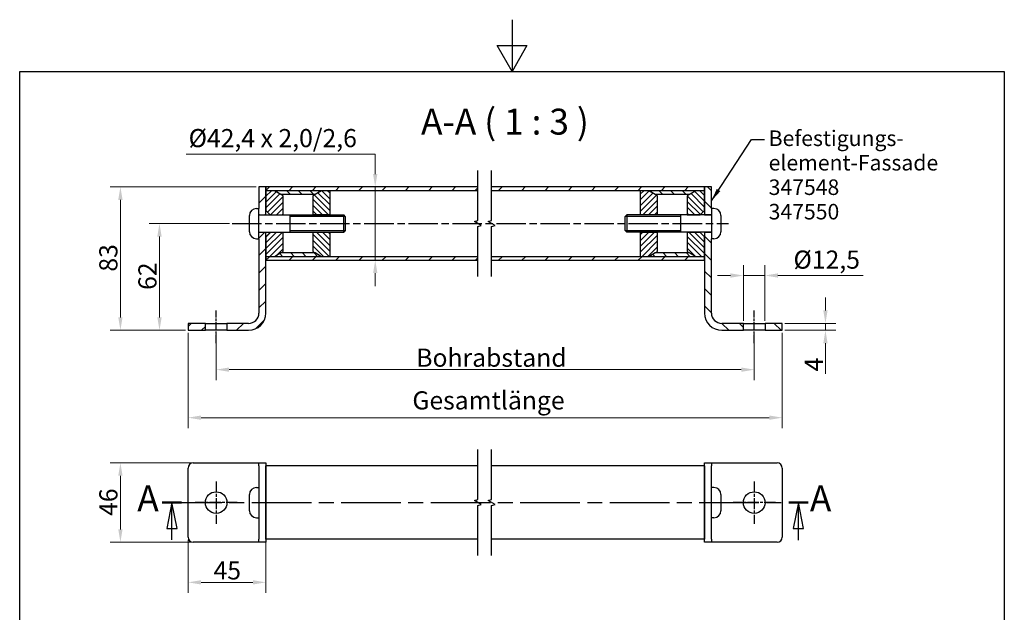
# Model space of a CAD drawing. Units: millimetres. Extents: x 0 to 630, y 0 to 891.
# Drawn here: x 30 to 600, y 548 to 891 of the extents above; entities that cross this region are included whole.
import ezdxf

# ---------------------------------------------------------------- set-up
doc = ezdxf.new("R2010")
doc.units = ezdxf.units.MM
doc.header["$LTSCALE"] = 3
doc.linetypes.add('CHAIN', pattern=[0.3543, 0.2362, -0.0295, 0.0591, -0.0295])
for name, color, linetype, lineweight in [('Bemaßung (ISO)', 7, 'Continuous', 18), ('Bruchlinie (ISO)', 7, 'Continuous', 25), ('Mittellinie (ISO)', 7, 'Continuous', 25), ('Mittelpunktmarkierung (ISO)', 7, 'Continuous', 25), ('Rahmen (ISO)', 7, 'Continuous', 25), ('Schnittlinie (ISO)', 7, 'CHAIN', 25), ('Schraffur (ISO)', 7, 'Continuous', 18), ('Sichtbar (ISO)', 7, 'Continuous', 25), ('Sichtbar schmal (ISO)', 7, 'Continuous', 25), ('Symbol (ISO)', 7, 'Continuous', 25)]:
    doc.layers.add(name, color=color, linetype=linetype, lineweight=lineweight)
doc.styles.add('Bezeichnungstext (DIN)', font='arial.ttf')
doc.styles.add('Notiztext (DIN)', font='arial.ttf')
doc.dimstyles.new('Standard (DIN)', dxfattribs={"dimscale": 3, "dimtxt": 3.5, "dimasz": 2.5, "dimexe": 2, "dimexo": 0.5, "dimgap": 0.5, "dimtad": 1, "dimdec": 1, "dimrnd": 1e-08, "dimtxsty": 'Notiztext (DIN)', "dimcen": 0.09, "dimdle": 10, "dimclrd": 154, "dimclre": 154, "dimclrt": 256, "dimadec": 0, "dimazin": 2, "dimtfac": 1, "dimtdec": 1, "dimtmove": 0, "dimatfit": 3, "dimfxl": 1, "dimtolj": 1, "dimtzin": 0, "dimlwd": -1, "dimlwe": -1, "dimarcsym": 0})
doc.dimstyles.new('Standard - Methode 2a (DIN)$7', dxfattribs={"dimscale": 3, "dimtxt": 3.5, "dimasz": 2.5, "dimexe": 3.175, "dimexo": 0.8, "dimgap": 0.8, "dimtad": 1, "dimtih": 1, "dimtoh": 1, "dimrnd": 1e-08, "dimtxsty": 'Notiztext (DIN)', "dimcen": 0.09, "dimdle": 10, "dimclrd": 154, "dimclre": 154, "dimclrt": 256, "dimazin": 2, "dimtfac": 1, "dimtmove": 0, "dimatfit": 3, "dimfxl": 1, "dimtolj": 1, "dimlwd": -1, "dimlwe": -1, "dimarcsym": 0})
pattern_1 = [(315, (0, 0), (1.683798, 1.683798), [])]
pattern_2 = [(315, (0, 0), (3.367596, 3.367596), [])]
pattern_3 = [(45, (0, 0), (-1.683798, 1.683798), [])]

# ---------------------------------------------------------------- blocks, each defined once
blk = doc.blocks.new('Ränder Standardrahmen')
at = {"layer": 'Rahmen (ISO)', "flags": 128}
for points in [[(105, 297), (105, 287), (102.11, 292), (107.89, 292), (105, 287)], [(10, 10), (10, 287), (200, 287), (200, 10), (10, 10)]]:
    blk.add_lwpolyline(points, dxfattribs=at)
blk = doc.blocks.new('2DTransSchnitt0')
at = {"layer": 'Schnittlinie (ISO)', "linetype": 'CHAIN', "ltscale": 16.249453}
blk.add_line((37.5, 203.82), (162.15, 203.82), dxfattribs=at)
at = {"layer": 'Schnittlinie (ISO)', "linetype": 'Continuous', "lineweight": 50}
for p, q in [((37.5, 203.82), (41.25, 203.82)), ((158.4, 203.82), (162.15, 203.82))]:
    blk.add_line(p, q, dxfattribs=at)
at = {"layer": 'Schnittlinie (ISO)', "linetype": 'Continuous'}
for p, q in [((39.38, 203.82), (38.38, 198.82)), ((39.38, 198.82), (39.38, 203.82)), ((40.38, 198.82), (39.38, 203.82)), ((160.28, 203.82), (159.28, 198.82)), ((160.28, 198.82), (160.28, 203.82)), ((161.28, 198.82), (160.28, 203.82)), ((38.38, 198.82), (40.38, 198.82)), ((39.38, 196.65), (39.38, 198.82)), ((159.28, 198.82), (161.28, 198.82)), ((160.28, 196.54), (160.28, 198.82))]:
    blk.add_line(p, q, dxfattribs=at)
at = {"layer": 'Schnittlinie (ISO)', "linetype": 'Continuous', "flags": 128}
for points in [[(40.38, 198.82), (39.38, 203.82), (38.38, 198.82), (40.38, 198.82)], [(161.28, 198.82), (160.28, 203.82), (159.28, 198.82), (161.28, 198.82)]]:
    blk.add_lwpolyline(points, dxfattribs=at)
at = {"layer": 'Schnittlinie (ISO)'}
for points in [[(40.38, 198.82), (39.38, 203.82), (38.38, 198.82), (40.38, 198.82)], [(161.28, 198.82), (160.28, 203.82), (159.28, 198.82), (161.28, 198.82)]]:
    blk.add_solid(points, dxfattribs=at)
at = {"layer": 'Schnittlinie (ISO)', "color": 154, "char_height": 5, "attachment_point": 7, "style": 'Bezeichnungstext (DIN)'}
for insert in [(32.69, 200.58), (162.48, 200.57)]:
    blk.add_mtext('A', dxfattribs=dict(at, insert=insert))
blk = doc.blocks.new('*D7')
at = {"layer": 'Bemaßung (ISO)', "color": 154}
for p, q in [((143.74, 709.67), (143.74, 682.4)), ((455.21, 709.67), (455.21, 682.4)), ((151.24, 688.4), (447.71, 688.4))]:
    blk.add_line(p, q, dxfattribs=at)
for points in [[(151.24, 689.65), (151.24, 687.15), (143.74, 688.4)], [(447.71, 689.65), (447.71, 687.15), (455.21, 688.4)]]:
    blk.add_solid(points, dxfattribs=at)
at = {"layer": 'Defpoints', "color": 0}
for p in [(143.74, 711.17), (455.21, 711.17), (455.21, 688.4)]:
    blk.add_point(p, dxfattribs=at)
at = {"layer": 'Bemaßung (ISO)', "color": 154, "insert": (256.38, 700.58), "char_height": 10.5, "attachment_point": 1, "style": 'Notiztext (DIN)'}
blk.add_mtext('\\A1; \\fArial|b0|i0;\\H10.5000;Bohrabstand', dxfattribs=at)
blk = doc.blocks.new('*D8')
at = {"layer": 'Bemaßung (ISO)', "color": 154}
for p, q in [((127.49, 709.67), (127.49, 654.61)), ((471.46, 709.67), (471.46, 654.61)), ((463.96, 660.61), (134.99, 660.61))]:
    blk.add_line(p, q, dxfattribs=at)
for points in [[(134.99, 661.86), (134.99, 659.36), (127.49, 660.61)], [(463.96, 661.86), (463.96, 659.36), (471.46, 660.61)]]:
    blk.add_solid(points, dxfattribs=at)
at = {"layer": 'Defpoints', "color": 0}
for p in [(127.49, 711.17), (471.46, 711.17), (127.49, 660.61)]:
    blk.add_point(p, dxfattribs=at)
at = {"layer": 'Bemaßung (ISO)', "color": 154, "insert": (254.12, 675.87), "char_height": 10.5, "attachment_point": 1, "style": 'Notiztext (DIN)'}
blk.add_mtext('\\A1; \\fArial|b0|i0;\\H10.5000;Gesamtlänge', dxfattribs=at)
blk = doc.blocks.new('*D9')
at = {"layer": 'Bemaßung (ISO)', "color": 154}
for p, q in [((496.46, 722.67), (496.46, 730.17)), ((472.96, 715.17), (502.46, 715.17)), ((496.46, 715.17), (496.46, 711.17)), ((472.96, 711.17), (502.46, 711.17)), ((496.46, 703.67), (496.46, 685.91))]:
    blk.add_line(p, q, dxfattribs=at)
for points in [[(495.21, 722.67), (497.71, 722.67), (496.46, 715.17)], [(495.21, 703.67), (497.71, 703.67), (496.46, 711.17)]]:
    blk.add_solid(points, dxfattribs=at)
at = {"layer": 'Defpoints', "color": 0}
for p in [(471.46, 715.17), (496.46, 715.17), (471.46, 711.17)]:
    blk.add_point(p, dxfattribs=at)
at = {"layer": 'Bemaßung (ISO)', "color": 154, "insert": (484.46, 687.41), "char_height": 10.5, "attachment_point": 1, "rotation": 90, "style": 'Notiztext (DIN)'}
blk.add_mtext('\\A1;4', dxfattribs=at)
blk = doc.blocks.new('*D10')
at = {"layer": 'Bemaßung (ISO)', "color": 154}
for p, q in [((151.51, 772.97), (104.92, 772.97)), ((110.92, 718.67), (110.92, 765.47)), ((125.99, 711.17), (104.92, 711.17))]:
    blk.add_line(p, q, dxfattribs=at)
for points in [[(109.67, 765.47), (112.17, 765.47), (110.92, 772.97)], [(109.67, 718.67), (112.17, 718.67), (110.92, 711.17)]]:
    blk.add_solid(points, dxfattribs=at)
at = {"layer": 'Defpoints', "color": 0}
for p in [(110.92, 772.97), (153.01, 772.97), (127.49, 711.17)]:
    blk.add_point(p, dxfattribs=at)
at = {"layer": 'Bemaßung (ISO)', "color": 154, "insert": (98.7, 734.58), "char_height": 10.5, "attachment_point": 1, "rotation": 90, "style": 'Notiztext (DIN)'}
blk.add_mtext('\\A1;62', dxfattribs=at)
blk = doc.blocks.new('*D11')
at = {"layer": 'Bemaßung (ISO)', "color": 154}
for p, q in [((166.99, 794.17), (82.31, 794.17)), ((88.31, 718.67), (88.31, 786.67)), ((125.99, 711.17), (82.31, 711.17))]:
    blk.add_line(p, q, dxfattribs=at)
for points in [[(87.06, 786.67), (89.56, 786.67), (88.31, 794.17)], [(87.06, 718.67), (89.56, 718.67), (88.31, 711.17)]]:
    blk.add_solid(points, dxfattribs=at)
at = {"layer": 'Defpoints', "color": 0}
for p in [(88.31, 794.17), (168.49, 794.17), (127.49, 711.17)]:
    blk.add_point(p, dxfattribs=at)
at = {"layer": 'Bemaßung (ISO)', "color": 154, "insert": (76.08, 745.15), "char_height": 10.5, "attachment_point": 1, "rotation": 90, "style": 'Notiztext (DIN)'}
blk.add_mtext('\\A1;83', dxfattribs=at)
blk = doc.blocks.new('*D12')
at = {"layer": 'Bemaßung (ISO)', "color": 154}
for p, q in [((126.29, 813.24), (235.83, 813.24)), ((235.83, 813.24), (235.83, 809.17)), ((235.83, 801.67), (235.83, 809.17)), ((235.83, 751.77), (235.83, 794.17)), ((235.83, 744.27), (235.83, 736.77))]:
    blk.add_line(p, q, dxfattribs=at)
for points in [[(234.58, 801.67), (237.08, 801.67), (235.83, 794.17)], [(234.58, 744.27), (237.08, 744.27), (235.83, 751.77)]]:
    blk.add_solid(points, dxfattribs=at)
at = {"layer": 'Defpoints', "color": 0}
for p in [(172.49, 794.17), (235.83, 794.17), (245.66, 751.77)]:
    blk.add_point(p, dxfattribs=at)
at = {"layer": 'Bemaßung (ISO)', "color": 154, "insert": (127.79, 827.7), "char_height": 10.5, "attachment_point": 1, "style": 'Notiztext (DIN)'}
blk.add_mtext('\\A1;\\fArial|b0|i0;\\H10.5000;Ø42,4 x 2,0/2,6', dxfattribs=at)
blk = doc.blocks.new('*D13')
at = {"layer": 'Bemaßung (ISO)', "color": 154}
for p, q in [((160.99, 634.46), (82.31, 634.46)), ((88.31, 595.96), (88.31, 626.96)), ((160.99, 588.46), (82.31, 588.46))]:
    blk.add_line(p, q, dxfattribs=at)
for points in [[(87.06, 626.96), (89.56, 626.96), (88.31, 634.46)], [(87.06, 595.96), (89.56, 595.96), (88.31, 588.46)]]:
    blk.add_solid(points, dxfattribs=at)
at = {"layer": 'Defpoints', "color": 0}
for p in [(88.31, 634.46), (162.49, 634.46), (162.49, 588.46)]:
    blk.add_point(p, dxfattribs=at)
at = {"layer": 'Bemaßung (ISO)', "color": 154, "insert": (76.09, 603.73), "char_height": 10.5, "attachment_point": 1, "rotation": 90, "style": 'Notiztext (DIN)'}
blk.add_mtext('\\A1;46', dxfattribs=at)
blk = doc.blocks.new('*D14')
at = {"layer": 'Bemaßung (ISO)', "color": 154}
for p, q in [((448.96, 716.67), (448.96, 748.9)), ((461.46, 716.67), (461.46, 748.9)), ((441.46, 742.9), (433.96, 742.9)), ((448.96, 742.9), (461.46, 742.9)), ((468.96, 742.9), (518.24, 742.9))]:
    blk.add_line(p, q, dxfattribs=at)
for points in [[(441.46, 744.15), (441.46, 741.65), (448.96, 742.9)], [(468.96, 744.15), (468.96, 741.65), (461.46, 742.9)]]:
    blk.add_solid(points, dxfattribs=at)
at = {"layer": 'Defpoints', "color": 0}
for p in [(461.46, 742.9), (448.96, 715.17), (461.46, 715.17)]:
    blk.add_point(p, dxfattribs=at)
at = {"layer": 'Bemaßung (ISO)', "color": 154, "insert": (477.96, 757.36), "char_height": 10.5, "attachment_point": 1, "style": 'Notiztext (DIN)'}
blk.add_mtext('\\A1;\\fArial|b0|i0;\\H10.5000;Ø12,5', dxfattribs=at)
blk = doc.blocks.new('*D15')
at = {"layer": 'Bemaßung (ISO)', "color": 154}
for p, q in [((127.49, 589.96), (127.49, 559.26)), ((172.49, 588.76), (172.49, 559.26)), ((134.99, 565.26), (164.99, 565.26))]:
    blk.add_line(p, q, dxfattribs=at)
for points in [[(134.99, 566.51), (134.99, 564.01), (127.49, 565.26)], [(164.99, 566.51), (164.99, 564.01), (172.49, 565.26)]]:
    blk.add_solid(points, dxfattribs=at)
at = {"layer": 'Defpoints', "color": 0}
for p in [(127.49, 591.46), (172.49, 590.26), (172.49, 565.26)]:
    blk.add_point(p, dxfattribs=at)
at = {"layer": 'Bemaßung (ISO)', "color": 154, "insert": (142.22, 577.43), "char_height": 10.5, "attachment_point": 1, "style": 'Notiztext (DIN)'}
blk.add_mtext('\\A1;45', dxfattribs=at)

msp = doc.modelspace()

# ---------------------------------------------------------------- hatches: boundary and pattern name
at = {"layer": 'Schraffur (ISO)'}
h = msp.add_hatch(dxfattribs=at)
h.set_pattern_fill('ANSI31', color=256, scale=57.15, style=0)
h.set_pattern_definition([(45, (0, 0), (-5.051394, 5.051394), [])])
h.paths.add_polyline_path([(137.491, 715.175), (127.491, 715.175), (127.491, 711.175), (137.491, 711.175)])
edge = h.paths.add_edge_path()
edge.add_line((172.491, 794.175), (168.491, 794.175))
edge.add_line((168.491, 794.175), (168.491, 781.725))
edge.add_line((168.491, 781.725), (168.491, 778.375))
edge.add_ellipse((168.891, 778.375), major_axis=(-0.3, 0.265), ratio=1, start_angle=41.40962, end_angle=90)
edge.add_line((168.626, 778.075), (172.491, 778.075))
edge.add_line((172.491, 778.075), (172.491, 780.575))
edge.add_line((172.491, 780.575), (172.491, 791.975))
edge.add_line((172.491, 791.975), (172.491, 792.175))
edge.add_line((172.491, 792.175), (172.491, 794.175))
edge = h.paths.add_edge_path()
edge.add_ellipse((162.491, 721.175), major_axis=(10, 0), ratio=1, start_angle=270, end_angle=360)
edge.add_line((172.491, 721.175), (172.491, 751.775))
edge.add_line((172.491, 751.775), (172.491, 753.775))
edge.add_line((172.491, 753.775), (172.491, 753.975))
edge.add_line((172.491, 753.975), (172.491, 765.375))
edge.add_line((172.491, 765.375), (172.491, 767.875))
edge.add_line((172.491, 767.875), (168.626, 767.875))
edge.add_ellipse((168.891, 767.575), major_axis=(0, 0.4), ratio=1, start_angle=41.40962, end_angle=90)
edge.add_line((168.491, 767.575), (168.491, 764.225))
edge.add_line((168.491, 764.225), (168.491, 721.175))
edge.add_ellipse((162.491, 721.175), major_axis=(0, -6), ratio=1, start_angle=0, end_angle=90, ccw=False)
edge.add_line((162.491, 715.175), (149.991, 715.175))
edge.add_line((149.991, 715.175), (149.991, 711.175))
edge.add_line((149.991, 711.175), (162.491, 711.175))
h = msp.add_hatch(dxfattribs=at)
h.set_pattern_fill('ANSI31', color=256, scale=76.2, style=0)
h.set_pattern_definition([(45, (0, 0), (-6.73519, 6.73519), [])])
h.paths.add_polyline_path([(295.198, 792.175), (295.198, 794.175), (172.491, 794.175), (172.491, 792.175)])
h.paths.add_polyline_path([(295.198, 751.775), (295.198, 753.775), (172.491, 753.775), (172.491, 751.775)])
h.paths.add_polyline_path([(303.198, 794.175), (303.198, 792.175), (426.465, 792.175), (426.465, 794.175)])
h.paths.add_polyline_path([(303.198, 753.775), (303.198, 751.775), (426.465, 751.775), (426.465, 753.775)])
h = msp.add_hatch(dxfattribs=at)
h.set_pattern_fill('ANSI31', color=256, scale=57.15, angle=-90, style=0)
h.set_pattern_definition([(315, (0, 0), (5.051394, 5.051394), [])])
h.paths.add_polyline_path([(471.465, 715.175), (461.465, 715.175), (461.465, 711.175), (471.465, 711.175)])
edge = h.paths.add_edge_path()
edge.add_line((430.465, 794.175), (426.465, 794.175))
edge.add_line((426.465, 794.175), (426.465, 792.175))
edge.add_line((426.465, 792.175), (426.465, 791.975))
edge.add_line((426.465, 791.975), (426.465, 780.575))
edge.add_line((426.465, 780.575), (426.465, 778.075))
edge.add_line((426.465, 778.075), (430.329, 778.075))
edge.add_ellipse((430.065, 778.375), major_axis=(0, -0.4), ratio=1, start_angle=41.40962, end_angle=90)
edge.add_line((430.465, 778.375), (430.465, 781.725))
edge.add_line((430.465, 781.725), (430.465, 794.175))
edge = h.paths.add_edge_path()
edge.add_ellipse((436.465, 721.175), major_axis=(0, -10), ratio=1, start_angle=270, end_angle=360)
edge.add_line((436.465, 711.175), (448.965, 711.175))
edge.add_line((448.965, 711.175), (448.965, 715.175))
edge.add_line((448.965, 715.175), (436.465, 715.175))
edge.add_ellipse((436.465, 721.175), major_axis=(-6, 0), ratio=1, start_angle=0, end_angle=90, ccw=False)
edge.add_line((430.465, 721.175), (430.465, 764.225))
edge.add_line((430.465, 764.225), (430.465, 767.575))
edge.add_ellipse((430.065, 767.575), major_axis=(0.3, -0.265), ratio=1, start_angle=41.40962, end_angle=90)
edge.add_line((430.329, 767.875), (426.465, 767.875))
edge.add_line((426.465, 767.875), (426.465, 765.375))
edge.add_line((426.465, 765.375), (426.465, 753.975))
edge.add_line((426.465, 753.975), (426.465, 753.775))
edge.add_line((426.465, 753.775), (426.465, 751.775))
edge.add_line((426.465, 751.775), (426.465, 721.175))
h = msp.add_hatch(dxfattribs=at)
h.set_pattern_fill('ANSI31', color=256, scale=19.05, style=0)
h.set_pattern_definition(pattern_3)
h.paths.add_polyline_path([(177.491, 753.975), (182.491, 756.861), (182.491, 767.875), (174.991, 767.875), (172.491, 765.375), (172.491, 753.975)])
h.paths.add_polyline_path([(182.491, 789.088), (177.491, 791.975), (172.491, 791.975), (172.491, 780.575), (174.991, 778.075), (182.491, 778.075)])
h = msp.add_hatch(dxfattribs=at)
h.set_pattern_fill('ANSI31', color=256, scale=38.1, angle=-90, style=0)
h.set_pattern_definition(pattern_2)
h.paths.add_polyline_path([(200.993, 789.975), (203.591, 791.475), (203.591, 791.975), (178.591, 791.975), (178.591, 791.475), (181.189, 789.975)])
h.paths.add_polyline_path([(203.591, 754.475), (200.993, 755.975), (181.189, 755.975), (178.591, 754.475), (178.591, 753.975), (203.591, 753.975)])
h = msp.add_hatch(dxfattribs=at)
h.set_pattern_fill('ANSI31', color=256, scale=19.05, angle=-90, style=0)
h.set_pattern_definition(pattern_1)
h.paths.add_polyline_path([(204.691, 791.975), (199.691, 789.088), (199.691, 777.975), (209.691, 777.975), (209.691, 791.975)])
h.paths.add_polyline_path([(199.691, 756.861), (204.691, 753.975), (209.691, 753.975), (209.691, 767.975), (199.691, 767.975)])
h = msp.add_hatch(dxfattribs=at)
h.set_pattern_fill('ANSI31', color=256, scale=19.05, style=0)
h.set_pattern_definition(pattern_3)
h.paths.add_polyline_path([(399.265, 789.088), (394.265, 791.975), (389.265, 791.975), (389.265, 777.975), (399.265, 777.975)])
h.paths.add_polyline_path([(394.265, 753.975), (399.265, 756.861), (399.265, 767.975), (389.265, 767.975), (389.265, 753.975)])
h = msp.add_hatch(dxfattribs=at)
h.set_pattern_fill('ANSI31', color=256, scale=38.1, angle=-90, style=0)
h.set_pattern_definition(pattern_2)
h.paths.add_polyline_path([(420.365, 791.975), (395.365, 791.975), (395.365, 791.475), (397.963, 789.975), (417.767, 789.975), (420.365, 791.475)])
h.paths.add_polyline_path([(397.963, 755.975), (395.365, 754.475), (395.365, 753.975), (420.365, 753.975), (420.365, 754.475), (417.767, 755.975)])
h = msp.add_hatch(dxfattribs=at)
h.set_pattern_fill('ANSI31', color=256, scale=19.05, angle=-90, style=0)
h.set_pattern_definition(pattern_1)
h.paths.add_polyline_path([(416.465, 756.861), (421.465, 753.975), (426.465, 753.975), (426.465, 765.375), (423.965, 767.875), (416.465, 767.875)])
h.paths.add_polyline_path([(421.465, 791.975), (416.465, 789.088), (416.465, 778.075), (423.965, 778.075), (426.465, 780.575), (426.465, 791.975)])

# ---------------------------------------------------------------- linework, layer by layer
at = {"layer": 'Bruchlinie (ISO)', "flags": 128}
for points in [[(295.198, 742.25), (295.198, 771.284), (297.198, 771.82), (293.198, 774.129), (295.198, 774.665), (295.198, 803.7)], [(303.198, 742.25), (303.198, 771.284), (305.198, 771.82), (301.198, 774.129), (303.198, 774.665), (303.198, 803.7)], [(295.198, 580.731), (295.198, 609.765), (297.198, 610.301), (293.198, 612.61), (295.198, 613.146), (295.198, 642.181)], [(303.198, 580.731), (303.198, 609.765), (305.198, 610.301), (301.198, 612.61), (303.198, 613.146), (303.198, 642.181)]]:
    msp.add_lwpolyline(points, dxfattribs=at)
at = {"layer": 'Mittellinie (ISO)', "linetype": 'CHAIN', "ltscale": 23.990969}
msp.add_line((153.007, 772.975), (440.287, 772.975), dxfattribs=at)
at = {"layer": 'Mittellinie (ISO)', "linetype": 'CHAIN', "ltscale": 7.037547}
for p, q in [((143.741, 703.675), (143.741, 722.675)), ((455.215, 703.675), (455.215, 722.675))]:
    msp.add_line(p, q, dxfattribs=at)
at = {"layer": 'Mittelpunktmarkierung (ISO)', "linetype": 'CHAIN', "ltscale": 9.07476}
for p, q in [((143.741, 623.706), (143.741, 599.206)), ((455.215, 623.706), (455.215, 599.206)), ((155.991, 611.456), (131.491, 611.456)), ((467.465, 611.456), (442.965, 611.456))]:
    msp.add_line(p, q, dxfattribs=at)
at = {"layer": 'Sichtbar (ISO)'}
for p, q in [((172.491, 794.175), (168.491, 794.175)), ((168.491, 794.175), (168.491, 781.725)), ((172.491, 794.175), (172.491, 792.175)), ((295.198, 794.175), (172.491, 794.175)), ((172.491, 778.075), (172.491, 794.175)), ((426.465, 794.175), (303.198, 794.175)), ((426.465, 792.175), (426.465, 794.175)), ((430.465, 794.175), (426.465, 794.175)), ((426.465, 794.175), (426.465, 778.075)), ((430.465, 781.725), (430.465, 794.175)), ((172.491, 792.175), (295.198, 792.175)), ((177.491, 791.975), (172.491, 791.975)), ((172.491, 791.975), (172.491, 780.575)), ((182.491, 789.088), (177.491, 791.975)), ((203.591, 791.975), (178.591, 791.975)), ((178.591, 791.975), (178.591, 791.475)), ((178.591, 791.475), (181.189, 789.975)), ((178.591, 791.475), (178.591, 791.34)), ((181.189, 789.975), (200.993, 789.975)), ((181.189, 789.84), (181.189, 789.975)), ((182.491, 778.075), (182.491, 789.088)), ((204.691, 791.975), (199.691, 789.088)), ((199.691, 789.088), (199.691, 777.975)), ((200.993, 789.975), (203.591, 791.475)), ((200.993, 789.975), (200.993, 789.84)), ((203.591, 791.475), (203.591, 791.975)), ((203.591, 791.34), (203.591, 791.475)), ((209.691, 791.975), (204.691, 791.975)), ((209.691, 777.975), (209.691, 791.975)), ((303.198, 792.175), (426.465, 792.175)), ((394.265, 791.975), (389.265, 791.975)), ((389.265, 791.975), (389.265, 777.975)), ((399.265, 789.088), (394.265, 791.975)), ((420.365, 791.975), (395.365, 791.975)), ((395.365, 791.975), (395.365, 791.475)), ((395.365, 791.475), (397.963, 789.975)), ((395.365, 791.475), (395.365, 791.34)), ((397.963, 789.975), (417.767, 789.975)), ((397.963, 789.84), (397.963, 789.975)), ((399.265, 777.975), (399.265, 789.088)), ((421.465, 791.975), (416.465, 789.088)), ((416.465, 789.088), (416.465, 778.075)), ((417.767, 789.975), (420.365, 791.475)), ((417.767, 789.975), (417.767, 789.84)), ((420.365, 791.475), (420.365, 791.975)), ((420.365, 791.34), (420.365, 791.475)), ((426.465, 791.975), (421.465, 791.975)), ((426.465, 780.575), (426.465, 791.975)), ((167.041, 781.725), (168.491, 781.725)), ((168.491, 764.225), (168.491, 781.725)), ((430.465, 781.725), (430.465, 764.225)), ((431.915, 781.725), (430.465, 781.725)), ((162.991, 768.275), (162.991, 777.675)), ((168.626, 778.075), (172.491, 778.075)), ((168.891, 777.975), (217.571, 777.975)), ((172.491, 780.575), (174.991, 778.075)), ((172.491, 778.075), (172.491, 777.975)), ((174.991, 778.075), (182.491, 778.075)), ((174.991, 777.975), (174.991, 778.075)), ((182.491, 778.075), (182.491, 777.975)), ((186.491, 767.975), (186.491, 777.975)), ((217.571, 767.975), (217.571, 777.975)), ((218.491, 777.054), (217.571, 777.975)), ((218.491, 777.054), (218.491, 768.895)), ((380.465, 777.054), (381.385, 777.975)), ((380.465, 768.895), (380.465, 777.054)), ((381.385, 777.975), (381.385, 767.975)), ((430.065, 777.975), (381.385, 777.975)), ((412.465, 777.975), (412.465, 767.975)), ((416.465, 778.075), (423.965, 778.075)), ((416.465, 777.975), (416.465, 778.075)), ((423.965, 778.075), (426.465, 780.575)), ((423.965, 778.075), (423.965, 777.975)), ((426.465, 778.075), (430.329, 778.075)), ((426.465, 777.975), (426.465, 778.075)), ((435.965, 777.675), (435.965, 768.275)), ((167.041, 764.225), (168.491, 764.225)), ((168.491, 764.225), (168.491, 721.175)), ((172.491, 767.875), (168.626, 767.875)), ((168.891, 767.975), (217.571, 767.975)), ((172.491, 767.975), (172.491, 767.875)), ((172.491, 721.175), (172.491, 767.875)), ((174.991, 767.875), (172.491, 765.375)), ((172.491, 765.375), (172.491, 753.975)), ((174.991, 767.875), (174.991, 767.975)), ((182.491, 767.875), (174.991, 767.875)), ((182.491, 767.975), (182.491, 767.875)), ((182.491, 756.861), (182.491, 767.875)), ((199.691, 767.975), (199.691, 756.861)), ((209.691, 753.975), (209.691, 767.975)), ((218.491, 768.895), (217.571, 767.975)), ((380.465, 768.895), (381.385, 767.975)), ((430.065, 767.975), (381.385, 767.975)), ((389.265, 767.975), (389.265, 753.975)), ((399.265, 756.861), (399.265, 767.975)), ((416.465, 767.875), (416.465, 767.975)), ((423.965, 767.875), (416.465, 767.875)), ((416.465, 767.875), (416.465, 756.861)), ((423.965, 767.975), (423.965, 767.875)), ((426.465, 765.375), (423.965, 767.875)), ((426.465, 767.875), (426.465, 767.975)), ((430.329, 767.875), (426.465, 767.875)), ((426.465, 767.875), (426.465, 721.175)), ((426.465, 753.975), (426.465, 765.375)), ((431.915, 764.225), (430.465, 764.225)), ((430.465, 721.175), (430.465, 764.225)), ((172.491, 753.975), (177.491, 753.975)), ((172.491, 753.775), (172.491, 751.775)), ((295.198, 753.775), (172.491, 753.775)), ((177.491, 753.975), (182.491, 756.861)), ((181.189, 755.975), (178.591, 754.475)), ((178.591, 754.61), (178.591, 754.475)), ((178.591, 754.475), (178.591, 753.975)), ((178.591, 753.975), (203.591, 753.975)), ((181.189, 755.975), (181.189, 756.11)), ((200.993, 755.975), (181.189, 755.975)), ((199.691, 756.861), (204.691, 753.975)), ((200.993, 756.11), (200.993, 755.975)), ((203.591, 754.475), (200.993, 755.975)), ((203.591, 754.475), (203.591, 754.61)), ((203.591, 753.975), (203.591, 754.475)), ((204.691, 753.975), (209.691, 753.975)), ((426.465, 753.775), (303.198, 753.775)), ((389.265, 753.975), (394.265, 753.975)), ((394.265, 753.975), (399.265, 756.861)), ((397.963, 755.975), (395.365, 754.475)), ((395.365, 754.61), (395.365, 754.475)), ((395.365, 754.475), (395.365, 753.975)), ((395.365, 753.975), (420.365, 753.975)), ((397.963, 755.975), (397.963, 756.11)), ((417.767, 755.975), (397.963, 755.975)), ((416.465, 756.861), (421.465, 753.975)), ((417.767, 756.11), (417.767, 755.975)), ((420.365, 754.475), (417.767, 755.975)), ((420.365, 754.475), (420.365, 754.61)), ((420.365, 753.975), (420.365, 754.475)), ((421.465, 753.975), (426.465, 753.975)), ((426.465, 751.775), (426.465, 753.775)), ((172.491, 751.775), (295.198, 751.775)), ((303.198, 751.775), (426.465, 751.775)), ((137.491, 715.175), (127.491, 715.175)), ((127.491, 715.175), (127.491, 711.175)), ((137.491, 711.175), (137.491, 715.175)), ((137.491, 715.175), (149.991, 715.175)), ((162.491, 715.175), (149.991, 715.175)), ((149.991, 715.175), (149.991, 711.175)), ((448.965, 715.175), (436.465, 715.175)), ((448.965, 711.175), (448.965, 715.175)), ((448.965, 715.175), (461.465, 715.175)), ((471.465, 715.175), (461.465, 715.175)), ((461.465, 715.175), (461.465, 711.175)), ((471.465, 711.175), (471.465, 715.175)), ((127.491, 711.175), (137.491, 711.175)), ((149.991, 711.175), (137.491, 711.175)), ((149.991, 711.175), (162.491, 711.175)), ((436.465, 711.175), (448.965, 711.175)), ((461.465, 711.175), (448.965, 711.175)), ((461.465, 711.175), (471.465, 711.175)), ((130.491, 634.456), (162.491, 634.456)), ((162.491, 634.456), (168.491, 634.456)), ((168.491, 632.642), (168.491, 634.456)), ((168.491, 634.456), (172.491, 634.456)), ((172.491, 634.456), (172.491, 632.642)), ((426.465, 634.456), (430.465, 634.456)), ((426.465, 632.642), (426.465, 634.456)), ((430.465, 634.456), (436.465, 634.456)), ((430.465, 634.456), (430.465, 632.642)), ((436.465, 634.456), (468.465, 634.456)), ((127.491, 591.456), (127.491, 631.456)), ((168.491, 632.642), (168.491, 590.269)), ((295.198, 632.656), (172.491, 632.656)), ((172.491, 632.642), (172.491, 590.269)), ((172.491, 590.269), (172.491, 632.642)), ((426.465, 632.656), (303.198, 632.656)), ((426.465, 590.269), (426.465, 632.642)), ((426.465, 632.642), (426.465, 590.269)), ((430.465, 590.269), (430.465, 632.642)), ((471.465, 631.456), (471.465, 591.456)), ((162.991, 606.756), (162.991, 616.156)), ((167.041, 620.206), (168.491, 620.206)), ((431.915, 620.206), (430.465, 620.206)), ((435.965, 616.156), (435.965, 606.756)), ((167.041, 602.706), (168.491, 602.706)), ((431.915, 602.706), (430.465, 602.706)), ((162.491, 588.456), (130.491, 588.456)), ((168.491, 588.456), (162.491, 588.456)), ((168.491, 588.456), (168.491, 590.269)), ((172.491, 588.456), (168.491, 588.456)), ((172.491, 590.269), (172.491, 588.456)), ((295.198, 590.256), (172.491, 590.256)), ((426.465, 590.256), (303.198, 590.256)), ((426.465, 588.456), (426.465, 590.269)), ((430.465, 588.456), (426.465, 588.456)), ((430.465, 590.269), (430.465, 588.456)), ((436.465, 588.456), (430.465, 588.456)), ((468.465, 588.456), (436.465, 588.456))]:
    msp.add_line(p, q, dxfattribs=at)
for centre in [(143.741, 611.456), (455.215, 611.456)]:
    msp.add_circle(centre, 6.25, dxfattribs=at)
for centre, radius, start, end in [((167.041, 777.675), 4.05, 90, 180), ((431.915, 777.675), 4.05, 0, 90), ((168.891, 778.375), 0.4, 180, 270), ((430.065, 778.375), 0.4, 270, 0), ((167.041, 768.275), 4.05, 180, 270), ((168.891, 767.575), 0.4, 90, 180), ((430.065, 767.575), 0.4, 0, 90), ((431.915, 768.275), 4.05, 270, 0), ((162.491, 721.175), 6, 270, 0), ((162.491, 721.175), 10, 270, 0), ((436.465, 721.175), 10, 180, 270), ((436.465, 721.175), 6, 180, 270), ((130.491, 631.456), 3, 90, 180), ((468.465, 631.456), 3, 0, 90), ((167.041, 616.156), 4.05, 90, 180), ((431.915, 616.156), 4.05, 0, 90), ((167.041, 606.756), 4.05, 180, 270), ((431.915, 606.756), 4.05, 270, 0), ((130.491, 591.456), 3, 180, 270), ((468.465, 591.456), 3, 270, 0)]:
    msp.add_arc(centre, radius, start, end, dxfattribs=at)
at = {"layer": 'Sichtbar schmal (ISO)'}
for p, q in [((218.468, 777.078), (186.491, 777.078)), ((209.691, 777.975), (199.691, 777.975)), ((412.465, 777.078), (380.488, 777.078)), ((399.265, 777.975), (389.265, 777.975)), ((186.491, 768.872), (218.468, 768.872)), ((199.691, 767.975), (209.691, 767.975)), ((380.488, 768.872), (412.465, 768.872)), ((389.265, 767.975), (399.265, 767.975))]:
    msp.add_line(p, q, dxfattribs=at)

# ---------------------------------------------------------------- block references
at = {"xscale": 3, "yscale": 3, "zscale": 3}
msp.add_blockref('Ränder Standardrahmen', (0, 0), dxfattribs=at)
at = {"layer": 'Schnittlinie (ISO)', "xscale": 3, "yscale": 3, "zscale": 3}
msp.add_blockref('2DTransSchnitt0', (0, 0), dxfattribs=at)

# ---------------------------------------------------------------- texts
at = {"layer": 'Symbol (ISO)', "color": 154, "insert": (262.336, 819.798), "char_height": 15, "attachment_point": 7, "style": 'Bezeichnungstext (DIN)'}
msp.add_mtext('A-A ( 1 : 3 )', dxfattribs=at)
at = {"layer": 'Symbol (ISO)', "color": 154, "insert": (463.576, 826.864), "char_height": 9, "width": 97.12729, "attachment_point": 1, "line_spacing_factor": 0.944221, "style": 'Notiztext (DIN)'}
msp.add_mtext('\\fArial|b0|i0;\\H9.0000;Befestigungs-\\P\\fArial|b0|i0;\\H9.0000;element-Fassade\\P\\fArial|b0|i0;\\H9.0000;347548\\P\\fArial|b0|i0;\\H9.0000;347550', dxfattribs=at)

# ---------------------------------------------------------------- dimensions: what is measured, and where the dimension line sits
at = {"layer": 'Bemaßung (ISO)', "color": 154}
for base, p1, p2, angle, text, override, picture, middle in [((235.825, 794.175), (245.657, 751.775), (172.491, 794.175), 90, '\\fArial|b0|i0;\\H10.5000;Ø<> x 2,0/2,6', {"dimgap": 0.5, "dimtih": 1, "dimtoh": 1, "dimdec": 1, "dimse1": 1, "dimse2": 1, "dimclrt": 154, "dimtol": 0, "dimlim": 0, "dimtp": 0, "dimtm": 0, "dimtdec": 1, "dimtofl": 1, "dimtmove": 1, "dimatfit": 1}, '*D12', (235.122, 813.239)), ((461.465, 742.898), (448.965, 715.175), (461.465, 715.175), 180, '\\fArial|b0|i0;\\H10.5000;Ø<>', {"dimgap": 0.5, "dimdec": 1, "dimclrt": 154, "dimtol": 0, "dimlim": 0, "dimtp": 0, "dimtm": 0, "dimtdec": 1, "dimtofl": 1, "dimatfit": 1}, '*D14', (497.353, 742.898)), ((127.491, 660.609), (471.465, 711.175), (127.491, 711.175), 180, ' \\fArial|b0|i0;\\H10.5000;Gesamtlänge', {"dimgap": 0.5, "dimdec": 1, "dimlfac": 3.168845, "dimclrt": 154, "dimtol": 0, "dimlim": 0, "dimtp": 0, "dimtm": 0, "dimtdec": 1, "dimtofl": 0, "dimatfit": 1}, '*D8', (299.478, 660.609)), ((455.215, 688.403), (143.741, 711.175), (455.215, 711.175), 180, ' \\fArial|b0|i0;\\H10.5000;Bohrabstand', {"dimgap": 0.5, "dimdec": 1, "dimlfac": 3.395148, "dimclrt": 154, "dimtol": 0, "dimlim": 0, "dimtp": 0, "dimtm": 0, "dimtdec": 1, "dimtofl": 0, "dimatfit": 1}, '*D7', (299.478, 688.403))]:
    dim = msp.add_linear_dim(base=base, p1=p1, p2=p2, angle=angle, text=text, dimstyle='Standard (DIN)', override=override, dxfattribs=at)
    dim.commit()
    dim.dimension.update_dxf_attribs({"geometry": picture, "text_midpoint": middle, "dimtype": 160})
for base, p1, p2, angle, override, picture, middle in [((88.308, 794.175), (127.491, 711.175), (168.491, 794.175), 90, {"dimgap": 0.5, "dimdec": 1, "dimclrt": 154, "dimtol": 0, "dimlim": 0, "dimtp": 0, "dimtm": 0, "dimtdec": 1, "dimtofl": 0, "dimatfit": 1}, '*D11', (88.308, 752.675)), ((110.923, 772.975), (127.491, 711.175), (153.007, 772.975), 270, {"dimgap": 0.5, "dimdec": 0, "dimclrt": 154, "dimtol": 0, "dimlim": 0, "dimtp": 0, "dimtm": 0, "dimtdec": 0, "dimtofl": 0, "dimatfit": 1}, '*D10', (110.923, 742.075)), ((496.465, 715.175), (471.465, 711.175), (471.465, 715.175), 90, {"dimgap": 0.5, "dimdec": 1, "dimclrt": 154, "dimtol": 0, "dimlim": 0, "dimtp": 0, "dimtm": 0, "dimtdec": 1, "dimtofl": 1, "dimatfit": 1}, '*D9', (496.465, 691.043)), ((88.308, 634.456), (162.491, 588.456), (162.491, 634.456), 90, {"dimgap": 0.5, "dimdec": 1, "dimclrt": 154, "dimtol": 0, "dimlim": 0, "dimtp": 0, "dimtm": 0, "dimtdec": 1, "dimtofl": 0, "dimatfit": 1}, '*D13', (88.308, 611.456))]:
    dim = msp.add_linear_dim(base=base, p1=p1, p2=p2, angle=angle, dimstyle='Standard (DIN)', override=override, dxfattribs=at)
    dim.commit()
    dim.dimension.update_dxf_attribs({"geometry": picture, "text_midpoint": middle, "dimtype": 160})
dim = msp.add_linear_dim(base=(172.491, 565.256), p1=(127.491, 591.456), p2=(172.491, 590.256), dimstyle='Standard (DIN)', override={"dimgap": 0.5, "dimdec": 1, "dimclrt": 154, "dimtol": 0, "dimlim": 0, "dimtp": 0, "dimtm": 0, "dimtdec": 1, "dimtofl": 0, "dimatfit": 1}, dxfattribs=at)
dim.commit()
dim.dimension.update_dxf_attribs({"geometry": '*D15', "text_midpoint": (149.991, 565.256), "dimtype": 160})

# ---------------------------------------------------------------- leaders
at = {"layer": 'Symbol (ISO)', "color": 154, "annotation_type": 0, "has_hookline": 1, "hookline_direction": 0, "text_width": 96.158}
msp.add_leader([(430.465, 786.125), (453.676, 821.614), (461.176, 821.614)], dimstyle='Standard - Methode 2a (DIN)$7', override={"dimtad": 0}, dxfattribs=at)

doc.saveas('drawing.dxf')
